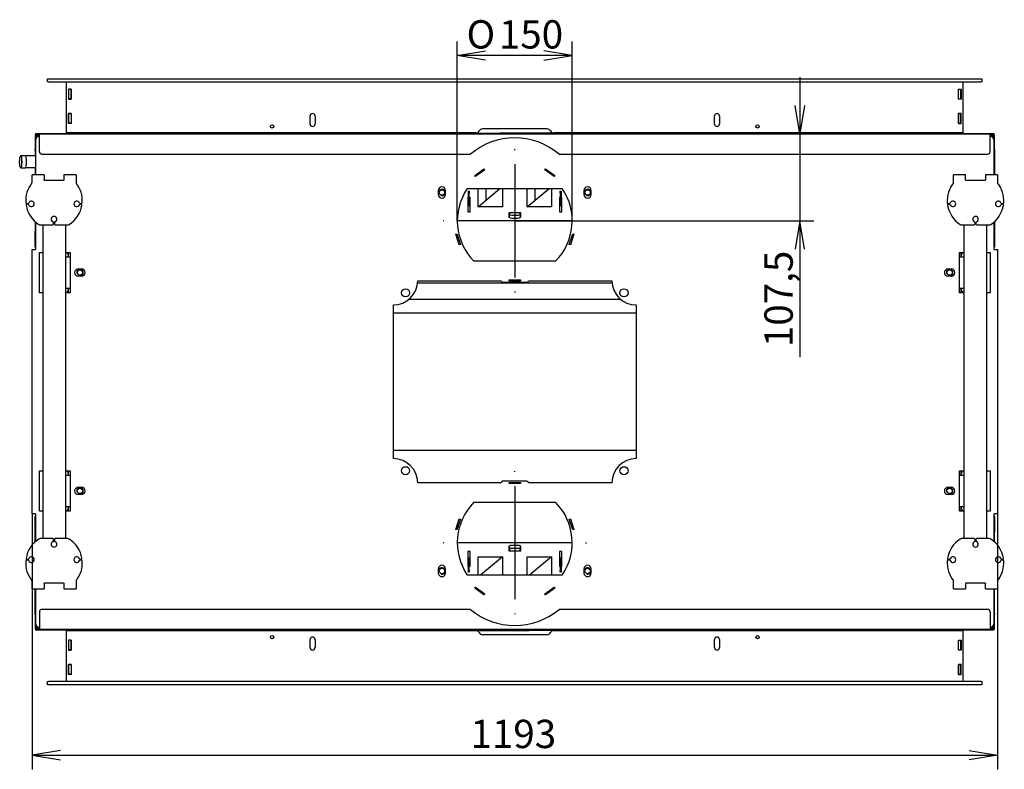
# Model space of a CAD drawing. Units: millimetres. Extents: x 6 to 273, y 5 to 411.
# Drawn here: x 24 to 146, y 318 to 411 of the extents above; entities that cross this region are included whole.
import ezdxf
from ezdxf.enums import TextEntityAlignment as Align
from ezdxf.lldxf.tags import DXFTag

# ---------------------------------------------------------------- set-up
doc = ezdxf.new("R2010")
doc.units = ezdxf.units.MM
for name, color, linetype in [('BE_26_01_PODLOZK', 7, 'Continuous'), ('Default', 7, 'Continuous'), ('PL21_09_05_00_PK', 7, 'Continuous'), ('PL21_11502D_19_0', 7, 'Continuous'), ('PL21_1150H2D_01_', 7, 'Continuous'), ('PL21_1150H_19_05', 7, 'Continuous'), ('PL21_H2D_01_03_B', 7, 'Continuous'), ('PL_01_07_VBS1', 7, 'Continuous'), ('PL_02_12_00_PRUZ', 7, 'Continuous'), ('PL_02_12_02_BRZD', 7, 'Continuous'), ('PL_04_01_RL', 7, 'Continuous'), ('PL_04_02_LRL', 7, 'Continuous'), ('PL_1000H_03_01_0', 7, 'Continuous'), ('PL_1150_05_03_00', 7, 'Continuous'), ('PL_1150_07_01_01', 7, 'Continuous'), ('PL_1150_07_01_02', 7, 'Continuous'), ('PL_1150_07_02_02', 7, 'Continuous'), ('PL_1150_19_06_00', 7, 'Continuous'), ('PL_1150H_07_02_0', 7, 'Continuous'), ('PL_1150H_19_07_0', 7, 'Continuous'), ('PL_26_01_KN', 7, 'Continuous'), ('PL_2D_09_02_01_0', 7, 'Continuous'), ('PL_2D_33_00_SR2', 7, 'Continuous'), ('PL_31_00_STITOK', 7, 'Continuous'), ('PL_H_07_02_03_VY', 7, 'Continuous')]:
    doc.layers.add(name, color=color, linetype=linetype)
doc.styles.add('SEACAD_Arial', font='arial.ttf')
doc.styles.add('SEACAD_Solid_Edge_ANSI1_Symbols', font='semeca1.ttf')
tags = doc.linetypes.add('CENTER2', pattern=[28.575, 19.05, -3.175, 3.175, -3.175]).pattern_tags.tags
tags[10:11] = [DXFTag(74, 4), DXFTag(75, 0), DXFTag(340, '0'), DXFTag(46, 0.0), DXFTag(50, 0.0), DXFTag(44, 0.0), DXFTag(45, 0.0)]
tags[8:9] = [DXFTag(74, 4), DXFTag(75, 0), DXFTag(340, '0'), DXFTag(46, 0.0), DXFTag(50, 0.0), DXFTag(44, 0.0), DXFTag(45, 0.0)]
tags[6:7] = [DXFTag(74, 4), DXFTag(75, 0), DXFTag(340, '0'), DXFTag(46, 0.0), DXFTag(50, 0.0), DXFTag(44, 0.0), DXFTag(45, 0.0)]
tags[4:5] = [DXFTag(74, 4), DXFTag(75, 0), DXFTag(340, '0'), DXFTag(46, 0.0), DXFTag(50, 0.0), DXFTag(44, 0.0), DXFTag(45, 0.0)]
doc.dimstyles.new('ISO', dxfattribs={"dimtxt": 3.5, "dimasz": 3.5, "dimexe": 1.75, "dimexo": 0, "dimgap": 0.875, "dimtad": 1, "dimlfac": 10, "dimtxsty": 'SEACAD_Arial', "dimblk1": '_SE_OPEN', "dimblk2": '_SE_OPEN', "dimsah": 1, "dimcen": 1.75, "dimadec": 0, "dimazin": 0, "dimtfac": 0.5, "dimtdec": 3, "dimtmove": 0, "dimatfit": 3, "dimfxl": 1, "dimarcsym": 0})

# ---------------------------------------------------------------- blocks, each defined once
blk = doc.blocks.new('SEANNOT_GROUP1')
at = {"layer": 'Default', "color": 7, "linetype": 'CENTER2'}
for p, q in [((85.21, 395.06), (85.21, 395.16)), ((85.21, 393.31), (85.21, 379.31)), ((76.46, 386.31), (76.36, 386.31)), ((92.21, 386.31), (78.21, 386.31)), ((93.96, 386.31), (94.06, 386.31)), ((85.21, 377.56), (85.21, 377.46))]:
    blk.add_line(p, q, dxfattribs=at)
blk = doc.blocks.new('SEANNOT_GROUP2')
at = {"layer": 'Default', "color": 7, "linetype": 'CENTER2'}
for p, q in [((85.21, 355.26), (85.21, 355.36)), ((85.21, 353.51), (85.21, 339.51)), ((76.46, 346.51), (76.36, 346.51)), ((92.21, 346.51), (78.21, 346.51)), ((93.96, 346.51), (94.06, 346.51)), ((85.21, 337.76), (85.21, 337.66))]:
    blk.add_line(p, q, dxfattribs=at)
blk = doc.blocks.new('SE3')
at = {"layer": 'BE_26_01_PODLOZK', "color": 7, "linetype": 'Continuous'}
for p, q in [((25.54, 391.01), (25.54, 392.01)), ((27.04, 392.01), (25.54, 392.01)), ((27.04, 392.01), (27.04, 391.41)), ((29.48, 392.01), (29.48, 391.41)), ((30.98, 392.01), (29.48, 392.01)), ((30.98, 392.01), (30.98, 391.01)), ((139.44, 391.01), (139.44, 392.01)), ((140.94, 392.01), (139.44, 392.01)), ((140.94, 391.41), (140.94, 392.01)), ((143.38, 392.01), (143.38, 391.41)), ((144.88, 392.01), (143.38, 392.01)), ((144.88, 392.01), (144.88, 391.01)), ((29.38, 391.28), (27.14, 391.28)), ((143.28, 391.28), (141.04, 391.28)), ((24.87, 388.46), (25.04, 388.46)), ((25.04, 388.36), (24.91, 388.36)), ((31.49, 388.46), (31.65, 388.46)), ((31.62, 388.36), (31.49, 388.36)), ((138.77, 388.46), (138.94, 388.46)), ((138.94, 388.36), (138.81, 388.36)), ((145.39, 388.46), (145.55, 388.46)), ((145.52, 388.36), (145.39, 388.36)), ((26.54, 385.81), (28.11, 385.81)), ((28.21, 385.91), (28.21, 386.08)), ((28.31, 386.08), (28.31, 385.91)), ((28.41, 385.81), (29.98, 385.81)), ((140.44, 385.81), (142.01, 385.81)), ((142.11, 385.91), (142.11, 386.08)), ((142.21, 386.08), (142.21, 385.91)), ((142.31, 385.81), (143.88, 385.81)), ((28.11, 347.01), (26.54, 347.01)), ((28.21, 346.73), (28.21, 346.91)), ((28.31, 346.91), (28.31, 346.73)), ((29.98, 347.01), (28.41, 347.01)), ((142.01, 347.01), (140.44, 347.01)), ((142.11, 346.73), (142.11, 346.91)), ((142.21, 346.91), (142.21, 346.73)), ((143.88, 347.01), (142.31, 347.01)), ((24.91, 344.46), (25.04, 344.46)), ((31.49, 344.46), (31.62, 344.46)), ((138.81, 344.46), (138.94, 344.46)), ((145.39, 344.46), (145.52, 344.46)), ((25.04, 344.36), (24.87, 344.36)), ((31.65, 344.36), (31.49, 344.36)), ((138.94, 344.36), (138.77, 344.36)), ((145.55, 344.36), (145.39, 344.36)), ((25.54, 340.81), (25.54, 341.81)), ((25.54, 340.81), (27.04, 340.81)), ((27.04, 341.41), (27.04, 340.81)), ((27.14, 341.54), (29.38, 341.54)), ((29.48, 341.41), (29.48, 340.81)), ((29.48, 340.81), (30.98, 340.81)), ((30.98, 341.81), (30.98, 340.81)), ((139.44, 340.81), (139.44, 341.81)), ((139.44, 340.81), (140.94, 340.81)), ((140.94, 341.41), (140.94, 340.81)), ((141.04, 341.54), (143.28, 341.54)), ((143.38, 340.81), (143.38, 341.41)), ((143.38, 340.81), (144.88, 340.81)), ((144.88, 341.81), (144.88, 340.81))]:
    blk.add_line(p, q, dxfattribs=at)
for centre, radius, start, end in [((28.26, 388.81), 3.5, 141.0552, 184.2167), ((28.26, 388.81), 3.5, 355.7833, 38.9448), ((142.16, 388.81), 3.5, 141.0552, 184.2167), ((142.16, 388.81), 3.5, 355.7833, 38.9448), ((24.87, 388.56), 0.1, 184.2167, 270), ((24.91, 388.26), 0.1, 90, 189.3093), ((28.26, 388.81), 3.5, 189.3093, 237.5383), ((25.04, 388.56), 0.1, 270, 340.5288), ((25.04, 388.26), 0.1, 19.4712, 90), ((25.46, 388.41), 0.35, 199.4712, 160.5288), ((28.26, 388.81), 3.5, 302.4617, 350.6907), ((31.06, 388.41), 0.35, 19.4712, 340.5288), ((31.49, 388.56), 0.1, 199.4712, 270), ((31.49, 388.26), 0.1, 90, 160.5288), ((31.62, 388.26), 0.1, 350.6907, 90), ((31.65, 388.56), 0.1, 270, 355.7833), ((138.77, 388.56), 0.1, 184.2167, 270), ((138.81, 388.26), 0.1, 90, 189.3093), ((142.16, 388.81), 3.5, 189.3093, 237.5383), ((138.94, 388.56), 0.1, 270, 340.5288), ((138.94, 388.26), 0.1, 19.4712, 90), ((139.36, 388.41), 0.35, 199.4712, 160.5288), ((142.16, 388.81), 3.5, 302.4617, 350.6907), ((144.96, 388.41), 0.35, 19.4712, 340.5288), ((145.39, 388.56), 0.1, 199.4712, 270), ((145.39, 388.26), 0.1, 90, 160.5288), ((145.52, 388.26), 0.1, 350.6907, 90), ((145.55, 388.56), 0.1, 270, 355.7833), ((26.54, 386.11), 0.3, 237.5383, 270), ((28.26, 386.51), 0.35, 289.4712, 250.5288), ((28.11, 385.91), 0.1, 270, 0), ((28.11, 386.08), 0.1, 0, 70.5288), ((28.41, 386.08), 0.1, 109.4712, 180), ((28.41, 385.91), 0.1, 180, 270), ((29.98, 386.11), 0.3, 270, 302.4617), ((140.44, 386.11), 0.3, 237.5383, 270), ((142.16, 386.51), 0.35, 289.4712, 250.5288), ((142.01, 385.91), 0.1, 270, 0), ((142.01, 386.08), 0.1, 0, 70.5288), ((142.31, 386.08), 0.1, 109.4712, 180), ((142.31, 385.91), 0.1, 180, 270), ((143.88, 386.11), 0.3, 270, 302.4617), ((28.26, 344.01), 3.5, 122.4617, 170.6907), ((26.54, 346.71), 0.3, 90, 122.4617), ((28.11, 346.91), 0.1, 0, 90), ((28.41, 346.91), 0.1, 90, 180), ((29.98, 346.71), 0.3, 57.5383, 90), ((28.26, 344.01), 3.5, 9.3093, 57.5383), ((142.16, 344.01), 3.5, 122.4617, 170.6907), ((140.44, 346.71), 0.3, 90, 122.4617), ((142.01, 346.91), 0.1, 0, 90), ((142.31, 346.91), 0.1, 90, 180), ((143.88, 346.71), 0.3, 57.5383, 90), ((142.16, 344.01), 3.5, 9.3093, 57.5383), ((28.26, 346.31), 0.35, 109.4712, 70.5288), ((28.11, 346.73), 0.1, 289.4712, 0), ((28.41, 346.73), 0.1, 180, 250.5288), ((142.16, 346.31), 0.35, 109.4712, 70.5288), ((142.01, 346.73), 0.1, 289.4712, 0), ((142.31, 346.73), 0.1, 180, 250.5288), ((24.91, 344.56), 0.1, 170.6907, 270), ((25.04, 344.56), 0.1, 270, 340.5288), ((25.46, 344.41), 0.35, 199.4712, 160.5288), ((31.06, 344.41), 0.35, 19.4712, 340.5288), ((31.49, 344.56), 0.1, 199.4712, 270), ((31.62, 344.56), 0.1, 270, 9.3093), ((138.81, 344.56), 0.1, 170.6907, 270), ((138.94, 344.56), 0.1, 270, 340.5288), ((139.36, 344.41), 0.35, 199.4712, 160.5288), ((144.96, 344.41), 0.35, 19.4712, 340.5288), ((145.39, 344.56), 0.1, 199.4712, 270), ((145.52, 344.56), 0.1, 270, 9.3093), ((28.26, 344.01), 3.5, 175.7833, 218.9448), ((24.87, 344.26), 0.1, 90, 175.7833), ((25.04, 344.26), 0.1, 19.4712, 90), ((28.26, 344.01), 3.5, 321.0552, 4.2167), ((31.49, 344.26), 0.1, 90, 160.5288), ((31.65, 344.26), 0.1, 4.2167, 90), ((142.16, 344.01), 3.5, 175.7833, 218.9448), ((138.77, 344.26), 0.1, 90, 175.7833), ((138.94, 344.26), 0.1, 19.4712, 90), ((142.16, 344.01), 3.5, 321.0552, 4.2167), ((145.39, 344.26), 0.1, 90, 160.5288), ((145.55, 344.26), 0.1, 4.2167, 90)]:
    blk.add_arc(centre, radius, start, end, dxfattribs=at)
for points, knots in [([(27.14, 391.28), (27.13, 391.28), (27.12, 391.28), (27.11, 391.28), (27.1, 391.29), (27.08, 391.3), (27.07, 391.31), (27.06, 391.34), (27.05, 391.35), (27.04, 391.38), (27.04, 391.39), (27.04, 391.41)], [0, 0, 0, 0, 0.125, 0.125, 0.25, 0.25, 0.5, 0.5, 0.75, 0.75, 1, 1, 1, 1]), ([(29.48, 391.41), (29.48, 391.39), (29.48, 391.38), (29.47, 391.35), (29.47, 391.34), (29.45, 391.31), (29.44, 391.3), (29.41, 391.28), (29.4, 391.28), (29.38, 391.28)], [0, 0, 0, 0, 0.25, 0.25, 0.5, 0.5, 0.75, 0.75, 1, 1, 1, 1]), ([(141.04, 391.28), (141.03, 391.28), (141.02, 391.28), (141.01, 391.28), (141, 391.29), (140.98, 391.3), (140.97, 391.31), (140.96, 391.34), (140.95, 391.35), (140.94, 391.38), (140.94, 391.39), (140.94, 391.41)], [0, 0, 0, 0, 0.125, 0.125, 0.25, 0.25, 0.5, 0.5, 0.75, 0.75, 1, 1, 1, 1]), ([(143.38, 391.41), (143.38, 391.39), (143.38, 391.38), (143.37, 391.35), (143.37, 391.34), (143.35, 391.31), (143.34, 391.3), (143.31, 391.28), (143.3, 391.28), (143.28, 391.28)], [0, 0, 0, 0, 0.25, 0.25, 0.5, 0.5, 0.75, 0.75, 1, 1, 1, 1]), ([(27.04, 341.41), (27.04, 341.42), (27.04, 341.44), (27.05, 341.47), (27.06, 341.48), (27.07, 341.51), (27.08, 341.52), (27.11, 341.53), (27.12, 341.54), (27.14, 341.54)], [0, 0, 0, 0, 0.25, 0.25, 0.5, 0.5, 0.75, 0.75, 1, 1, 1, 1]), ([(29.38, 341.54), (29.39, 341.54), (29.4, 341.54), (29.41, 341.53), (29.42, 341.53), (29.44, 341.52), (29.45, 341.51), (29.47, 341.48), (29.47, 341.47), (29.48, 341.44), (29.48, 341.42), (29.48, 341.41)], [0, 0, 0, 0, 0.125, 0.125, 0.25, 0.25, 0.5, 0.5, 0.75, 0.75, 1, 1, 1, 1]), ([(140.94, 341.41), (140.94, 341.42), (140.94, 341.44), (140.95, 341.47), (140.96, 341.48), (140.97, 341.51), (140.98, 341.52), (141.01, 341.53), (141.02, 341.54), (141.04, 341.54)], [0, 0, 0, 0, 0.25, 0.25, 0.5, 0.5, 0.75, 0.75, 1, 1, 1, 1]), ([(143.28, 341.54), (143.29, 341.54), (143.3, 341.54), (143.31, 341.53), (143.32, 341.53), (143.34, 341.52), (143.35, 341.51), (143.37, 341.48), (143.37, 341.47), (143.38, 341.44), (143.38, 341.42), (143.38, 341.41)], [0, 0, 0, 0, 0.125, 0.125, 0.25, 0.25, 0.5, 0.5, 0.75, 0.75, 1, 1, 1, 1])]:
    blk.add_open_spline(points, degree=3, knots=knots, dxfattribs=at)
at = {"layer": 'PL21_09_05_00_PK', "color": 7, "linetype": 'Continuous'}
for p, q in [((100.21, 374.91), (70.21, 374.91)), ((100.21, 357.91), (70.21, 357.91))]:
    blk.add_line(p, q, dxfattribs=at)
at = {"layer": 'PL21_11502D_19_0', "color": 7, "linetype": 'Continuous'}
for p, q in [((25.96, 396.26), (25.96, 392.01)), ((144.46, 392.01), (144.46, 396.26)), ((80.27, 391.92), (81.4, 392.75)), ((80.35, 391.8), (80.27, 391.92)), ((81.49, 392.63), (80.35, 391.8)), ((81.4, 392.75), (81.49, 392.63)), ((88.94, 392.63), (89.02, 392.75)), ((90.07, 391.8), (88.94, 392.63)), ((89.02, 392.75), (90.16, 391.92)), ((90.16, 391.92), (90.07, 391.8)), ((75.76, 390.06), (75.76, 389.56)), ((76.66, 389.56), (76.66, 390.06)), ((79.35, 390.31), (91.08, 390.31)), ((93.76, 390.06), (93.76, 389.56)), ((94.66, 389.56), (94.66, 390.06)), ((25.96, 386.17), (25.96, 382.76)), ((144.46, 382.76), (144.46, 386.17)), ((77.91, 384.67), (78.05, 384.72)), ((78.34, 383.34), (77.91, 384.67)), ((78.05, 384.72), (78.49, 383.39)), ((91.94, 383.39), (92.37, 384.72)), ((92.51, 384.67), (92.08, 383.34)), ((92.37, 384.72), (92.51, 384.67)), ((78.49, 383.39), (78.34, 383.34)), ((92.08, 383.34), (91.94, 383.39)), ((25.56, 382.76), (25.96, 382.76)), ((25.56, 350.06), (25.56, 382.76)), ((26.46, 377.41), (26.46, 382.41)), ((26.46, 382.41), (26.86, 382.41)), ((29.66, 382.41), (30.26, 382.41)), ((30.26, 382.41), (30.26, 377.41)), ((140.16, 377.41), (140.16, 382.41)), ((140.16, 382.41), (140.76, 382.41)), ((143.56, 382.41), (143.96, 382.41)), ((143.96, 382.41), (143.96, 377.41)), ((144.46, 382.76), (144.86, 382.76)), ((144.86, 382.76), (144.86, 350.06)), ((90.25, 381.31), (80.17, 381.31)), ((31.26, 380.36), (31.66, 380.36)), ((138.76, 380.36), (139.16, 380.36)), ((31.66, 379.46), (31.26, 379.46)), ((73.21, 378.91), (83.51, 378.91)), ((83.71, 378.71), (86.71, 378.71)), ((84.51, 378.86), (84.51, 379.01)), ((84.51, 379.01), (85.91, 379.01)), ((85.91, 378.86), (84.51, 378.86)), ((85.91, 379.01), (85.91, 378.86)), ((86.91, 378.91), (97.21, 378.91)), ((139.16, 379.46), (138.76, 379.46)), ((26.86, 377.41), (26.46, 377.41)), ((30.26, 377.41), (29.66, 377.41)), ((140.76, 377.41), (140.16, 377.41)), ((143.96, 377.41), (143.56, 377.41)), ((70.21, 356.91), (70.21, 375.91)), ((100.21, 375.91), (100.21, 356.91)), ((26.46, 350.41), (26.46, 355.41)), ((26.46, 355.41), (26.86, 355.41)), ((29.66, 355.41), (30.26, 355.41)), ((30.26, 355.41), (30.26, 350.41)), ((140.16, 350.41), (140.16, 355.41)), ((140.16, 355.41), (140.76, 355.41)), ((143.56, 355.41), (143.96, 355.41)), ((143.96, 355.41), (143.96, 350.41)), ((31.26, 353.36), (31.66, 353.36)), ((83.51, 353.91), (73.21, 353.91)), ((86.71, 354.11), (83.71, 354.11)), ((84.51, 353.81), (84.51, 353.96)), ((84.51, 353.96), (85.91, 353.96)), ((85.91, 353.81), (84.51, 353.81)), ((85.91, 353.96), (85.91, 353.81)), ((97.21, 353.91), (86.91, 353.91)), ((138.76, 353.36), (139.16, 353.36)), ((31.66, 352.46), (31.26, 352.46)), ((139.16, 352.46), (138.76, 352.46)), ((80.17, 351.51), (90.25, 351.51)), ((25.96, 350.06), (25.56, 350.06)), ((25.96, 350.06), (25.96, 346.65)), ((26.86, 350.41), (26.46, 350.41)), ((30.26, 350.41), (29.66, 350.41)), ((77.91, 348.14), (78.34, 349.48)), ((78.49, 349.43), (78.05, 348.1)), ((78.34, 349.48), (78.49, 349.43)), ((91.94, 349.43), (92.08, 349.48)), ((92.37, 348.1), (91.94, 349.43)), ((92.08, 349.48), (92.51, 348.14)), ((140.76, 350.41), (140.16, 350.41)), ((143.96, 350.41), (143.56, 350.41)), ((144.86, 350.06), (144.46, 350.06)), ((144.46, 346.65), (144.46, 350.06)), ((78.05, 348.1), (77.91, 348.14)), ((92.51, 348.14), (92.37, 348.1)), ((75.76, 343.26), (75.76, 342.76)), ((76.66, 342.76), (76.66, 343.26)), ((93.76, 343.26), (93.76, 342.76)), ((94.66, 342.76), (94.66, 343.26)), ((91.08, 342.51), (79.35, 342.51)), ((25.96, 340.81), (25.96, 336.56)), ((80.27, 340.89), (80.35, 341.01)), ((81.4, 340.07), (80.27, 340.89)), ((80.35, 341.01), (81.49, 340.19)), ((88.94, 340.19), (90.07, 341.01)), ((90.16, 340.89), (89.02, 340.07)), ((90.07, 341.01), (90.16, 340.89)), ((144.46, 336.56), (144.46, 340.81)), ((81.49, 340.19), (81.4, 340.07)), ((89.02, 340.07), (88.94, 340.19))]:
    blk.add_line(p, q, dxfattribs=at)
for centre in [(71.71, 377.41), (98.71, 377.41), (71.71, 355.41), (98.71, 355.41)]:
    blk.add_circle(centre, 0.5, dxfattribs=at)
for centre, radius, start, end in [((26.46, 396.26), 0.5, 90, 180), ((143.96, 396.26), 0.5, 0, 90), ((76.21, 390.06), 0.45, 0, 180), ((76.21, 389.56), 0.45, 180, 0), ((85.21, 386.31), 7.1, 145.7101, 224.767), ((85.21, 386.31), 7.1, 315.233, 34.2899), ((94.21, 390.06), 0.45, 0, 180), ((94.21, 389.56), 0.45, 180, 0), ((31.26, 379.91), 0.45, 90, 270), ((31.66, 379.91), 0.45, 270, 90), ((138.76, 379.91), 0.45, 90, 270), ((139.16, 379.91), 0.45, 270, 90), ((70.21, 378.91), 3, 270, 0), ((83.71, 378.91), 0.2, 180, 270), ((86.71, 378.91), 0.2, 270, 0), ((100.21, 378.91), 3, 180, 270), ((70.21, 353.91), 3, 0, 90), ((100.21, 353.91), 3, 90, 180), ((31.26, 352.91), 0.45, 90, 270), ((31.66, 352.91), 0.45, 270, 90), ((83.71, 353.91), 0.2, 90, 180), ((86.71, 353.91), 0.2, 0, 90), ((138.76, 352.91), 0.45, 90, 270), ((139.16, 352.91), 0.45, 270, 90), ((85.21, 346.51), 7.1, 135.233, 214.2899), ((85.21, 346.51), 7.1, 325.7101, 44.767), ((76.21, 343.26), 0.45, 0, 180), ((94.21, 343.26), 0.45, 0, 180), ((76.21, 342.76), 0.45, 180, 0), ((94.21, 342.76), 0.45, 180, 0), ((26.46, 336.56), 0.5, 180, 270), ((143.96, 336.56), 0.5, 270, 0)]:
    blk.add_arc(centre, radius, start, end, dxfattribs=at)
at = {"layer": 'PL21_1150H2D_01_', "color": 7, "linetype": 'Continuous'}
for p, q in [((80.35, 391.81), (80.36, 391.81)), ((90.06, 391.81), (90.07, 391.81)), ((80.68, 388.06), (80.68, 390.31)), ((83.68, 390.31), (83.68, 388.06)), ((86.75, 388.06), (86.75, 390.31)), ((89.75, 390.31), (89.75, 388.06)), ((79.39, 389.21), (79.39, 387.41)), ((79.49, 389.21), (79.39, 389.21)), ((79.69, 389.21), (79.59, 389.21)), ((79.69, 387.41), (79.69, 389.21)), ((90.83, 389.21), (90.74, 389.21)), ((90.74, 389.21), (90.74, 387.41)), ((91.04, 389.21), (90.93, 389.21)), ((91.04, 387.41), (91.04, 389.21)), ((79.39, 387.41), (79.69, 387.41)), ((83.68, 388.06), (80.68, 388.06)), ((84.46, 387.31), (84.46, 386.76)), ((85.96, 387.31), (84.46, 387.31)), ((85.96, 386.76), (85.96, 387.31)), ((89.75, 388.06), (86.75, 388.06)), ((90.74, 387.41), (91.04, 387.41)), ((84.46, 386.76), (84.56, 386.76)), ((85.86, 386.76), (85.96, 386.76)), ((84.51, 378.91), (85.91, 378.91)), ((85.91, 353.91), (84.51, 353.91)), ((84.56, 346.06), (84.46, 346.06)), ((84.46, 346.06), (84.46, 345.51)), ((85.96, 346.06), (85.86, 346.06)), ((85.96, 345.51), (85.96, 346.06)), ((79.69, 345.41), (79.39, 345.41)), ((79.39, 345.41), (79.39, 343.61)), ((79.69, 343.61), (79.69, 345.41)), ((80.68, 342.51), (80.68, 344.76)), ((80.68, 344.76), (83.68, 344.76)), ((83.68, 344.76), (83.68, 342.51)), ((84.46, 345.51), (85.96, 345.51)), ((86.75, 342.51), (86.75, 344.76)), ((86.75, 344.76), (89.75, 344.76)), ((89.75, 344.76), (89.75, 342.51)), ((91.04, 345.41), (90.74, 345.41)), ((90.74, 345.41), (90.74, 343.61)), ((91.04, 343.61), (91.04, 345.41)), ((79.39, 343.61), (79.49, 343.61)), ((79.59, 343.61), (79.69, 343.61)), ((90.74, 343.61), (90.83, 343.61)), ((90.93, 343.61), (91.04, 343.61)), ((80.36, 341.01), (80.35, 341.01)), ((90.07, 341.01), (90.06, 341.01))]:
    blk.add_line(p, q, dxfattribs=at)
for centre in [(76.21, 389.81), (94.21, 389.81), (76.21, 343.01), (94.21, 343.01)]:
    blk.add_circle(centre, 0.332, dxfattribs=at)
for centre in [(76.21, 389.81), (94.21, 389.81), (76.21, 343.01), (94.21, 343.01)]:
    blk.add_arc(centre, 0.4, 255, 195, dxfattribs=at)
at = {"layer": 'PL21_1150H_19_05', "color": 7, "linetype": 'Continuous'}
for p, q in [((25.91, 384.91), (25.96, 384.91)), ((25.91, 384.71), (25.91, 384.91)), ((25.91, 383.11), (25.91, 384.71)), ((144.46, 384.91), (144.51, 384.91)), ((144.51, 384.91), (144.51, 384.71)), ((144.51, 384.71), (144.51, 383.11)), ((25.91, 348.11), (25.91, 349.71)), ((144.51, 349.71), (144.51, 348.11)), ((25.91, 347.91), (25.91, 348.11)), ((144.51, 348.11), (144.51, 347.91)), ((25.96, 347.91), (25.91, 347.91)), ((144.51, 347.91), (144.46, 347.91))]:
    blk.add_line(p, q, dxfattribs=at)
for centre, start, end in [((26.11, 383.11), 180, 221.4096), ((144.31, 383.11), 318.5904, 0), ((26.11, 349.71), 138.5904, 180), ((144.31, 349.71), 0, 41.4096)]:
    blk.add_arc(centre, 0.2, start, end, dxfattribs=at)
at = {"layer": 'PL21_H2D_01_03_B', "color": 7, "linetype": 'Continuous'}
for p, q in [((30.06, 381.86), (30.06, 382.41)), ((140.36, 382.41), (140.36, 381.86)), ((30.06, 377.41), (30.06, 377.96)), ((140.36, 377.96), (140.36, 377.41)), ((30.06, 354.86), (30.06, 355.41)), ((140.36, 355.41), (140.36, 354.86)), ((30.06, 350.41), (30.06, 350.96)), ((140.36, 350.96), (140.36, 350.41))]:
    blk.add_line(p, q, dxfattribs=at)
at = {"layer": 'PL_01_07_VBS1', "color": 7, "linetype": 'Continuous'}
for p, q in [((30.06, 382.21), (29.97, 382.21)), ((140.45, 382.21), (140.36, 382.21)), ((29.66, 381.86), (30.26, 381.86)), ((140.16, 381.86), (140.76, 381.86)), ((30.26, 377.96), (29.66, 377.96)), ((29.97, 377.61), (30.06, 377.61)), ((140.76, 377.96), (140.16, 377.96)), ((140.36, 377.61), (140.45, 377.61)), ((29.66, 354.86), (30.26, 354.86)), ((30.06, 355.21), (29.97, 355.21)), ((140.16, 354.86), (140.76, 354.86)), ((140.45, 355.21), (140.36, 355.21)), ((30.26, 350.96), (29.66, 350.96)), ((29.97, 350.61), (30.06, 350.61)), ((140.76, 350.96), (140.16, 350.96)), ((140.36, 350.61), (140.45, 350.61))]:
    blk.add_line(p, q, dxfattribs=at)
for centre in [(31.46, 379.91), (138.96, 379.91), (31.46, 352.91), (138.96, 352.91)]:
    blk.add_circle(centre, 0.332, dxfattribs=at)
for centre, radius, start, end in [((29.31, 381.86), 0.75, 0, 47.1666), ((141.11, 381.86), 0.75, 132.8334, 180), ((31.46, 379.91), 0.4, 255, 195), ((138.96, 379.91), 0.4, 255, 195), ((29.31, 377.96), 0.75, 312.8334, 0), ((141.11, 377.96), 0.75, 180, 227.1666), ((29.31, 354.86), 0.75, 0, 47.1666), ((141.11, 354.86), 0.75, 132.8334, 180), ((31.46, 352.91), 0.4, 255, 195), ((138.96, 352.91), 0.4, 255, 195), ((29.31, 350.96), 0.75, 312.8334, 0), ((141.11, 350.96), 0.75, 180, 227.1666)]:
    blk.add_arc(centre, radius, start, end, dxfattribs=at)
at = {"layer": 'PL_02_12_00_PRUZ', "color": 7, "linetype": 'Continuous'}
for p, q in [((24.87, 394.36), (24.73, 394.36)), ((24.89, 394.36), (24.87, 394.36)), ((25.96, 394.36), (24.89, 394.36)), ((24.87, 392.86), (24.73, 392.86)), ((24.89, 392.86), (24.87, 392.86)), ((25.96, 392.86), (24.89, 392.86))]:
    blk.add_line(p, q, dxfattribs=at)
at = {"layer": 'PL_02_12_02_BRZD', "color": 7, "linetype": 'Continuous'}
for p, q in [((24.15, 394.35), (24.12, 394.32)), ((24.73, 394.36), (24.17, 394.36)), ((24.12, 392.89), (24.15, 392.87)), ((24.17, 392.86), (24.73, 392.86))]:
    blk.add_line(p, q, dxfattribs=at)
blk.add_ellipse((24.14, 393.61), major_axis=(0, 0.725), ratio=0.173648, dxfattribs=at)
for centre, start_param, end_param in [((24.17, 393.61), 2.964339, 6.283185), ((24.17, 393.61), 0, 0.177254), ((24.73, 393.61), 3.141593, 6.283185)]:
    blk.add_ellipse(centre, major_axis=(0, 0.75), ratio=0.173648, start_param=start_param, end_param=end_param, dxfattribs=at)
at = {"layer": 'PL_04_01_RL', "color": 7, "linetype": 'Continuous'}
for p, q in [((81.68, 388.89), (81.68, 390.31)), ((87.75, 388.89), (87.75, 390.31)), ((90.75, 388.97), (90.75, 388.51)), ((90.75, 388.27), (90.75, 388.22)), ((83.67, 344.75), (83.68, 344.75)), ((89.74, 344.75), (89.75, 344.75))]:
    blk.add_line(p, q, dxfattribs=at)
at = {"layer": 'PL_04_02_LRL', "color": 7, "linetype": 'Continuous'}
for p, q in [((76.33, 389.5), (76.49, 389.63)), ((79.49, 389.76), (79.49, 389.96)), ((79.49, 389.96), (79.59, 389.96)), ((79.49, 388.47), (79.49, 389.76)), ((79.59, 389.96), (79.59, 389.76)), ((79.59, 388.47), (79.59, 389.76)), ((80.68, 388.06), (83.38, 390.31)), ((86.75, 388.06), (89.45, 390.31)), ((90.83, 389.76), (90.83, 389.96)), ((90.83, 389.96), (90.93, 389.96)), ((90.83, 389.76), (90.83, 388.47)), ((90.93, 389.96), (90.93, 389.76)), ((90.93, 389.76), (90.93, 388.47)), ((79.49, 388.27), (79.49, 388.47)), ((79.59, 388.27), (79.49, 388.27)), ((79.69, 388.97), (79.59, 388.97)), ((79.59, 388.51), (79.69, 388.51)), ((79.59, 388.47), (79.59, 388.27)), ((79.69, 388.27), (79.59, 388.27)), ((90.83, 388.97), (90.74, 388.97)), ((90.74, 388.51), (90.83, 388.51)), ((90.83, 388.27), (90.74, 388.27)), ((90.83, 388.27), (90.83, 388.47)), ((90.93, 388.27), (90.83, 388.27)), ((90.93, 388.47), (90.93, 388.27)), ((79.39, 388.22), (79.69, 388.22)), ((90.74, 388.22), (91.04, 388.22)), ((79.69, 344.6), (79.39, 344.6)), ((79.49, 344.55), (79.59, 344.55)), ((79.49, 344.35), (79.49, 344.55)), ((79.59, 344.55), (79.69, 344.55)), ((79.59, 344.55), (79.59, 344.35)), ((83.68, 344.76), (80.98, 342.51)), ((89.75, 344.76), (87.05, 342.51)), ((91.04, 344.6), (90.74, 344.6)), ((90.74, 344.55), (90.83, 344.55)), ((90.83, 344.35), (90.83, 344.55)), ((90.83, 344.55), (90.93, 344.55)), ((90.93, 344.55), (90.93, 344.35)), ((79.49, 343.06), (79.49, 344.35)), ((79.59, 343.06), (79.59, 344.35)), ((79.69, 344.31), (79.59, 344.31)), ((79.59, 343.85), (79.69, 343.85)), ((90.83, 344.31), (90.74, 344.31)), ((90.74, 343.85), (90.83, 343.85)), ((90.83, 344.35), (90.83, 343.06)), ((90.93, 344.35), (90.93, 343.06)), ((94.09, 343.32), (93.93, 343.18)), ((79.49, 342.86), (79.49, 343.06)), ((79.59, 342.86), (79.49, 342.86)), ((79.59, 343.06), (79.59, 342.86)), ((90.83, 342.86), (90.83, 343.06)), ((90.93, 342.86), (90.83, 342.86)), ((90.93, 343.06), (90.93, 342.86))]:
    blk.add_line(p, q, dxfattribs=at)
at = {"layer": 'PL_1000H_03_01_0', "color": 7, "linetype": 'Continuous'}
for centre, start, end in [((26.61, 396.46), 105.8266, 167.8499), ((143.81, 396.46), 12.15, 74.1734), ((26.61, 336.36), 192.1501, 254.1734), ((143.81, 336.36), 285.8266, 347.8499)]:
    blk.add_arc(centre, 0.55, start, end, dxfattribs=at)
at = {"layer": 'PL_1150_05_03_00', "color": 7, "linetype": 'Continuous'}
for p, q in [((84.56, 387.27), (84.56, 387.31)), ((84.56, 387.27), (84.56, 387.12)), ((84.56, 386.75), (84.56, 387.12)), ((84.86, 387.02), (85.56, 387.02)), ((85.86, 387.31), (85.86, 387.27)), ((85.86, 387.12), (85.86, 387.27)), ((85.86, 387.12), (85.86, 386.75)), ((84.46, 386.91), (84.56, 386.91)), ((84.86, 386.64), (85.56, 386.64)), ((85.86, 386.91), (85.96, 386.91)), ((84.56, 345.91), (84.46, 345.91)), ((84.56, 345.7), (84.56, 346.07)), ((84.56, 345.7), (84.56, 345.55)), ((85.56, 346.17), (84.86, 346.17)), ((85.56, 345.8), (84.86, 345.8)), ((85.86, 346.07), (85.86, 345.7)), ((85.96, 345.91), (85.86, 345.91)), ((85.86, 345.55), (85.86, 345.7)), ((84.56, 345.51), (84.56, 345.55)), ((85.86, 345.55), (85.86, 345.51))]:
    blk.add_line(p, q, dxfattribs=at)
for centre, major_axis, start_param, end_param in [((84.86, 387.12), (-0.3, 0), 0, 1.570796), ((85.56, 387.12), (-0.3, 0), 1.570796, 3.141593), ((84.86, 386.75), (0.3, 0), 3.141593, 4.712389), ((85.56, 386.75), (0.3, 0), 4.712389, 6.283185), ((84.86, 346.07), (-0.3, 0), 4.712389, 6.283185), ((84.86, 345.7), (0.3, 0), 1.570796, 3.141593), ((85.56, 346.07), (-0.3, 0), 3.141593, 4.712389), ((85.56, 345.7), (0.3, 0), 0, 1.570796)]:
    blk.add_ellipse(centre, major_axis=major_axis, ratio=0.34202, start_param=start_param, end_param=end_param, dxfattribs=at)
at = {"layer": 'PL_1150_07_01_01', "color": 7, "linetype": 'Continuous'}
for p, q in [((30.51, 397.06), (30.51, 397.18)), ((139.91, 397.18), (139.91, 397.06)), ((30.51, 335.64), (30.51, 335.76)), ((139.91, 335.76), (139.91, 335.64))]:
    blk.add_line(p, q, dxfattribs=at)
at = {"layer": 'PL_1150_07_01_02', "color": 7, "linetype": 'Continuous'}
for p, q in [((80.34, 391.98), (80.6, 391.98)), ((89.83, 391.98), (90.08, 391.98)), ((80.6, 340.84), (80.34, 340.84)), ((90.08, 340.84), (89.83, 340.84))]:
    blk.add_line(p, q, dxfattribs=at)
at = {"layer": 'PL_1150_07_02_02', "color": 7, "linetype": 'Continuous'}
for p, q in [((29.81, 397.18), (29.81, 403.48)), ((140.61, 403.48), (140.61, 397.18)), ((30.39, 402.6), (30.04, 402.6)), ((30.04, 402.6), (30.04, 401.35)), ((30.39, 401.35), (30.39, 402.6)), ((140.04, 402.6), (140.39, 402.6)), ((140.04, 401.35), (140.04, 402.6)), ((140.39, 402.6), (140.39, 401.35)), ((30.04, 401.35), (30.39, 401.35)), ((140.39, 401.35), (140.04, 401.35)), ((30.04, 399.6), (30.39, 399.6)), ((30.04, 398.35), (30.04, 399.6)), ((30.39, 399.6), (30.39, 398.35)), ((59.91, 398.28), (59.91, 399.28)), ((60.52, 399.28), (60.52, 398.28)), ((109.91, 398.28), (109.91, 399.28)), ((110.52, 399.28), (110.52, 398.28)), ((140.39, 399.6), (140.04, 399.6)), ((140.04, 399.6), (140.04, 398.35)), ((140.39, 398.35), (140.39, 399.6)), ((30.39, 398.35), (30.04, 398.35)), ((140.04, 398.35), (140.39, 398.35)), ((80.39, 397.18), (29.81, 397.18)), ((89.21, 397.68), (81.21, 397.68)), ((140.61, 397.18), (90.04, 397.18)), ((29.81, 335.64), (80.39, 335.64)), ((29.81, 329.34), (29.81, 335.64)), ((81.21, 335.14), (89.21, 335.14)), ((90.04, 335.64), (140.61, 335.64)), ((140.61, 335.64), (140.61, 329.34)), ((30.39, 334.46), (30.04, 334.46)), ((30.04, 334.46), (30.04, 333.21)), ((30.39, 333.21), (30.39, 334.46)), ((59.91, 333.53), (59.91, 334.53)), ((60.52, 334.53), (60.52, 333.53)), ((109.91, 333.53), (109.91, 334.53)), ((110.52, 334.53), (110.52, 333.53)), ((140.04, 333.21), (140.04, 334.46)), ((140.04, 334.46), (140.39, 334.46)), ((140.39, 334.46), (140.39, 333.21)), ((30.04, 333.21), (30.39, 333.21)), ((140.39, 333.21), (140.04, 333.21)), ((30.04, 330.21), (30.04, 331.46)), ((30.04, 331.46), (30.39, 331.46)), ((30.39, 331.46), (30.39, 330.21)), ((140.39, 331.46), (140.04, 331.46)), ((140.04, 331.46), (140.04, 330.21)), ((140.39, 330.21), (140.39, 331.46)), ((30.39, 330.21), (30.04, 330.21)), ((140.04, 330.21), (140.39, 330.21))]:
    blk.add_line(p, q, dxfattribs=at)
for centre in [(55.21, 397.98), (115.21, 397.98), (55.21, 334.84), (115.21, 334.84)]:
    blk.add_circle(centre, 0.2, dxfattribs=at)
for centre, radius, start, end in [((60.21, 399.28), 0.305, 0, 180), ((110.21, 399.28), 0.305, 0, 180), ((60.21, 398.28), 0.305, 180, 0), ((110.21, 398.28), 0.305, 180, 0), ((80.39, 397.64), 0.465, 270, 332.4715), ((81.21, 397.21), 0.465, 90, 152.4715), ((89.21, 397.21), 0.465, 27.5285, 90), ((90.04, 397.64), 0.465, 207.5285, 270), ((60.21, 334.53), 0.305, 0, 180), ((80.39, 335.17), 0.465, 27.5285, 90), ((81.21, 335.6), 0.465, 207.5285, 270), ((89.21, 335.6), 0.465, 270, 332.4715), ((90.04, 335.17), 0.465, 90, 152.4715), ((110.21, 334.53), 0.305, 0, 180), ((60.21, 333.53), 0.305, 180, 0), ((110.21, 333.53), 0.305, 180, 0)]:
    blk.add_arc(centre, radius, start, end, dxfattribs=at)
at = {"layer": 'PL_1150_19_06_00', "color": 7, "linetype": 'Continuous'}
for p, q in [((26.46, 396.86), (26.46, 397.06)), ((26.46, 397.06), (143.96, 397.06)), ((26.46, 394.86), (26.46, 396.86)), ((143.96, 396.86), (143.96, 397.06)), ((143.96, 394.86), (143.96, 396.86)), ((26.76, 394.56), (79.73, 394.56)), ((90.69, 394.56), (143.66, 394.56)), ((26.46, 337.96), (26.46, 335.96)), ((79.73, 338.26), (26.76, 338.26)), ((143.66, 338.26), (90.69, 338.26)), ((143.96, 337.96), (143.96, 335.96)), ((26.46, 335.96), (26.46, 335.76)), ((143.96, 335.96), (143.96, 335.76)), ((143.96, 335.76), (26.46, 335.76))]:
    blk.add_line(p, q, dxfattribs=at)
for centre, radius, start, end in [((85.21, 388.06), 8.5, 49.8808, 130.1192), ((26.76, 394.86), 0.3, 180, 270), ((143.66, 394.86), 0.3, 270, 0), ((26.76, 337.96), 0.3, 90, 180), ((85.21, 344.76), 8.5, 229.8808, 310.1192), ((143.66, 337.96), 0.3, 0, 90)]:
    blk.add_arc(centre, radius, start, end, dxfattribs=at)
at = {"layer": 'PL_1150H_07_02_0', "color": 7, "linetype": 'Continuous'}
for p, q in [((27.46, 403.88), (27.56, 403.88)), ((27.46, 403.48), (27.46, 403.88)), ((27.56, 403.48), (27.46, 403.48)), ((27.56, 403.88), (142.86, 403.88)), ((27.56, 403.48), (142.86, 403.48)), ((142.86, 403.88), (142.96, 403.88)), ((142.96, 403.48), (142.86, 403.48)), ((142.96, 403.88), (142.96, 403.48)), ((27.46, 328.94), (27.46, 329.34)), ((27.46, 329.34), (27.56, 329.34)), ((27.56, 328.94), (27.46, 328.94)), ((142.86, 329.34), (27.56, 329.34)), ((142.86, 328.94), (27.56, 328.94)), ((142.86, 329.34), (142.96, 329.34)), ((142.96, 328.94), (142.86, 328.94)), ((142.96, 329.34), (142.96, 328.94))]:
    blk.add_line(p, q, dxfattribs=at)
at = {"layer": 'PL_1150H_19_07_0', "color": 7, "linetype": 'Continuous'}
for p, q in [((25.91, 396.91), (25.91, 395.21)), ((26.01, 396.91), (26.01, 396.48)), ((26.11, 397.11), (30.06, 397.11)), ((26.11, 397.01), (26.11, 396.91)), ((26.11, 397.01), (26.46, 397.01)), ((30.36, 397.11), (30.51, 397.11)), ((139.91, 397.11), (140.06, 397.11)), ((140.36, 397.11), (144.31, 397.11)), ((143.96, 397.01), (144.31, 397.01)), ((144.31, 397.01), (144.31, 396.91)), ((144.41, 396.48), (144.41, 396.91)), ((144.51, 395.21), (144.51, 396.91)), ((25.91, 395.01), (25.91, 395.21)), ((25.91, 395.01), (25.91, 394.91)), ((25.96, 395.01), (25.91, 395.01)), ((25.91, 394.91), (25.96, 394.91)), ((25.91, 394.91), (25.91, 394.36)), ((144.51, 395.01), (144.46, 395.01)), ((144.51, 394.91), (144.46, 394.91)), ((144.51, 395.21), (144.51, 395.01)), ((144.51, 395.01), (144.51, 394.91)), ((144.51, 394.91), (144.51, 392.01)), ((25.91, 392.86), (25.91, 392.01)), ((25.91, 386.21), (25.91, 385.01)), ((144.51, 386.21), (144.51, 385.01)), ((25.91, 385.01), (25.96, 385.01)), ((25.91, 384.91), (25.91, 385.01)), ((144.51, 385.01), (144.46, 385.01)), ((144.51, 384.91), (144.51, 385.01)), ((25.91, 347.91), (25.91, 347.81)), ((25.91, 347.81), (25.96, 347.81)), ((25.91, 346.6), (25.91, 347.81)), ((144.51, 347.81), (144.46, 347.81)), ((144.51, 347.91), (144.51, 347.81)), ((144.51, 346.6), (144.51, 347.81)), ((25.91, 337.91), (25.91, 340.81)), ((144.51, 337.91), (144.51, 340.81)), ((25.91, 337.91), (25.96, 337.91)), ((25.91, 337.81), (25.91, 337.91)), ((25.91, 337.81), (25.96, 337.81)), ((25.91, 337.61), (25.91, 337.81)), ((25.91, 337.61), (25.91, 335.91)), ((144.51, 337.91), (144.46, 337.91)), ((144.46, 337.81), (144.51, 337.81)), ((144.51, 337.81), (144.51, 337.91)), ((144.51, 337.81), (144.51, 337.61)), ((144.51, 335.91), (144.51, 337.61)), ((26.01, 336.34), (26.01, 335.91)), ((26.11, 335.81), (26.11, 335.91)), ((144.31, 335.81), (144.31, 335.91)), ((144.41, 335.91), (144.41, 336.34)), ((26.46, 335.81), (26.11, 335.81)), ((30.06, 335.71), (26.11, 335.71)), ((30.51, 335.71), (30.36, 335.71)), ((140.06, 335.71), (139.91, 335.71)), ((144.31, 335.71), (140.36, 335.71)), ((144.31, 335.81), (143.96, 335.81))]:
    blk.add_line(p, q, dxfattribs=at)
for centre, radius, start, end in [((26.11, 396.91), 0.2, 90, 180), ((26.11, 396.91), 0.1, 90, 180), ((144.31, 396.91), 0.2, 0, 90), ((144.31, 396.91), 0.1, 0, 90), ((26.11, 335.91), 0.2, 180, 270), ((26.11, 335.91), 0.1, 180, 270), ((144.31, 335.91), 0.2, 270, 0), ((144.31, 335.91), 0.1, 270, 0)]:
    blk.add_arc(centre, radius, start, end, dxfattribs=at)
for points, knots in [([(26.11, 396.91), (26.1, 396.9), (26.09, 396.9), (26.06, 396.89), (26.05, 396.89), (26.03, 396.88), (26.02, 396.88), (26.01, 396.87)], [0, 0, 0, 0, 0.125, 0.125, 0.25, 0.25, 0.3394493, 0.3394493, 0.3394493, 0.3394493]), ([(26.11, 396.91), (26.1, 396.9), (26.09, 396.89), (26.06, 396.88), (26.05, 396.87), (26.02, 396.84), (26.01, 396.83), (26.01, 396.81)], [0, 0, 0, 0, 0.25, 0.25, 0.5, 0.5, 1, 1, 1, 1]), ([(144.31, 396.91), (144.32, 396.9), (144.34, 396.89), (144.36, 396.88), (144.37, 396.87), (144.4, 396.84), (144.41, 396.83), (144.41, 396.81)], [0, 0, 0, 0, 0.25, 0.25, 0.5, 0.5, 1, 1, 1, 1]), ([(144.31, 396.91), (144.32, 396.9), (144.34, 396.9), (144.36, 396.89), (144.38, 396.89), (144.4, 396.88), (144.41, 396.88), (144.41, 396.87)], [0, 0, 0, 0, 0.125, 0.125, 0.25, 0.25, 0.3394493, 0.3394493, 0.3394493, 0.3394493]), ([(26.11, 335.91), (26.1, 335.92), (26.09, 335.92), (26.06, 335.94), (26.05, 335.95), (26.02, 335.98), (26.01, 335.99), (26.01, 336.01)], [0, 0, 0, 0, 0.25, 0.25, 0.5, 0.5, 1, 1, 1, 1]), ([(26.11, 335.91), (26.1, 335.91), (26.09, 335.92), (26.06, 335.92), (26.05, 335.93), (26.03, 335.94), (26.02, 335.94), (26.01, 335.94)], [0, 0, 0, 0, 0.125, 0.125, 0.25, 0.25, 0.3394493, 0.3394493, 0.3394493, 0.3394493]), ([(144.31, 335.91), (144.32, 335.92), (144.34, 335.92), (144.36, 335.94), (144.37, 335.95), (144.4, 335.98), (144.41, 335.99), (144.41, 336.01)], [0, 0, 0, 0, 0.25, 0.25, 0.5, 0.5, 1, 1, 1, 1]), ([(144.31, 335.91), (144.32, 335.91), (144.34, 335.92), (144.36, 335.92), (144.38, 335.93), (144.4, 335.94), (144.41, 335.94), (144.41, 335.94)], [0, 0, 0, 0, 0.125, 0.125, 0.25, 0.25, 0.3394493, 0.3394493, 0.3394493, 0.3394493])]:
    blk.add_open_spline(points, degree=3, knots=knots, dxfattribs=at)
at = {"layer": 'PL_26_01_KN', "color": 7, "linetype": 'Continuous'}
for p, q in [((26.86, 385.81), (26.86, 347.01)), ((29.66, 385.81), (29.66, 347.01)), ((140.76, 347.01), (140.76, 385.81)), ((143.56, 347.01), (143.56, 385.81))]:
    blk.add_line(p, q, dxfattribs=at)
at = {"layer": 'PL_2D_09_02_01_0', "color": 7, "linetype": 'Continuous'}
for p, q in [((84.46, 386.81), (84.56, 386.81)), ((85.86, 386.81), (85.96, 386.81)), ((84.56, 346.01), (84.46, 346.01)), ((85.96, 346.01), (85.86, 346.01))]:
    blk.add_line(p, q, dxfattribs=at)
at = {"layer": 'PL_2D_33_00_SR2', "color": 7, "linetype": 'Continuous'}
for p, q in [((97.23, 378.61), (73.2, 378.61)), ((72.13, 376.61), (98.29, 376.61))]:
    blk.add_line(p, q, dxfattribs=at)
at = {"layer": 'PL_31_00_STITOK', "color": 7, "linetype": 'Continuous'}
for p, q in [((73.21, 397.16), (74.3, 397.16)), ((73.21, 397.16), (73.21, 397.06)), ((74.3, 397.16), (83.22, 397.16)), ((83.22, 397.06), (83.22, 397.16)), ((83.22, 397.16), (83.42, 397.16)), ((98.02, 397.16), (83.42, 397.16)), ((98.02, 397.16), (98.22, 397.16)), ((98.22, 397.16), (98.22, 397.06)), ((72.21, 335.66), (72.21, 335.76)), ((72.41, 335.66), (72.21, 335.66)), ((72.41, 335.66), (87.01, 335.66)), ((87.21, 335.66), (87.01, 335.66)), ((87.21, 335.76), (87.21, 335.66)), ((96.12, 335.66), (87.21, 335.66)), ((97.21, 335.66), (96.12, 335.66)), ((97.21, 335.66), (97.21, 335.76))]:
    blk.add_line(p, q, dxfattribs=at)
at = {"layer": 'PL_H_07_02_03_VY', "color": 7, "linetype": 'Continuous'}
for p, q in [((30.06, 402.6), (30.06, 402.58)), ((30.06, 402.58), (30.06, 401.38)), ((30.36, 402.58), (30.06, 402.58)), ((30.36, 402.6), (30.36, 402.58)), ((30.36, 402.58), (30.36, 401.38)), ((140.06, 402.58), (140.06, 402.6)), ((140.06, 401.38), (140.06, 402.58)), ((140.06, 402.58), (140.36, 402.58)), ((140.36, 402.58), (140.36, 402.6)), ((140.36, 401.38), (140.36, 402.58)), ((30.06, 401.38), (30.06, 401.35)), ((30.36, 401.38), (30.06, 401.38)), ((30.36, 401.38), (30.36, 401.35)), ((140.06, 401.35), (140.06, 401.38)), ((140.06, 401.38), (140.36, 401.38)), ((140.36, 401.35), (140.36, 401.38)), ((30.06, 399.6), (30.06, 399.58)), ((30.06, 399.58), (30.06, 398.38)), ((30.36, 399.58), (30.06, 399.58)), ((30.36, 399.6), (30.36, 399.58)), ((30.36, 399.58), (30.36, 398.38)), ((140.06, 399.58), (140.06, 399.6)), ((140.06, 398.38), (140.06, 399.58)), ((140.06, 399.58), (140.36, 399.58)), ((140.36, 399.58), (140.36, 399.6)), ((140.36, 398.38), (140.36, 399.58)), ((30.06, 398.38), (30.06, 398.35)), ((30.36, 398.38), (30.06, 398.38)), ((30.36, 398.38), (30.36, 398.35)), ((140.06, 398.38), (140.36, 398.38)), ((140.06, 398.35), (140.06, 398.38)), ((140.36, 398.35), (140.36, 398.38)), ((30.06, 397.18), (30.06, 397.06)), ((30.36, 397.18), (30.36, 397.06)), ((140.06, 397.06), (140.06, 397.18)), ((140.36, 397.06), (140.36, 397.18)), ((30.06, 335.76), (30.06, 335.64)), ((30.36, 335.76), (30.36, 335.64)), ((140.06, 335.64), (140.06, 335.76)), ((140.36, 335.64), (140.36, 335.76)), ((30.06, 334.46), (30.06, 334.44)), ((30.06, 334.44), (30.06, 333.24)), ((30.36, 334.44), (30.06, 334.44)), ((30.36, 334.46), (30.36, 334.44)), ((30.36, 334.44), (30.36, 333.24)), ((140.06, 334.44), (140.06, 334.46)), ((140.06, 333.24), (140.06, 334.44)), ((140.06, 334.44), (140.36, 334.44)), ((140.36, 334.44), (140.36, 334.46)), ((140.36, 333.24), (140.36, 334.44)), ((30.06, 333.24), (30.06, 333.21)), ((30.36, 333.24), (30.06, 333.24)), ((30.36, 333.24), (30.36, 333.21)), ((140.06, 333.21), (140.06, 333.24)), ((140.06, 333.24), (140.36, 333.24)), ((140.36, 333.21), (140.36, 333.24)), ((30.06, 331.46), (30.06, 331.44)), ((30.06, 331.44), (30.06, 330.24)), ((30.36, 331.44), (30.06, 331.44)), ((30.36, 331.46), (30.36, 331.44)), ((30.36, 331.44), (30.36, 330.24)), ((140.06, 331.44), (140.06, 331.46)), ((140.06, 330.24), (140.06, 331.44)), ((140.06, 331.44), (140.36, 331.44)), ((140.36, 331.44), (140.36, 331.46)), ((140.36, 330.24), (140.36, 331.44)), ((30.06, 330.24), (30.06, 330.21)), ((30.36, 330.24), (30.06, 330.24)), ((30.36, 330.24), (30.36, 330.21)), ((140.06, 330.21), (140.06, 330.24)), ((140.06, 330.24), (140.36, 330.24)), ((140.36, 330.21), (140.36, 330.24))]:
    blk.add_line(p, q, dxfattribs=at)
blk = doc.blocks.new('DMBLK132')
at = {"layer": 'Default', "color": 7, "linetype": 'Continuous'}
for p, q in [((120.44, 404.06), (120.44, 369.46)), ((85.21, 386.31), (122.19, 386.31))]:
    blk.add_line(p, q, dxfattribs=at)
for points in [[(121.03, 400.56), (120.44, 397.06), (119.86, 400.56)], [(121.03, 382.81), (120.44, 386.31), (119.86, 382.81)]]:
    blk.add_lwpolyline(points, dxfattribs=at)
at = {"layer": 'Default', "color": 7, "linetype": 'Continuous', "style": 'SEACAD_Arial'}
blk.add_text('107,5', height=3.5, rotation=90, dxfattribs=at).set_placement((116.07, 370.69), align=Align.TOP_LEFT)
blk = doc.blocks.new('_SE_OPEN')
at = {"color": 0}
for p, q in [((-1, 0.1665), (0, 0)), ((0, 0), (-1, -0.1665)), ((0, 0), (-1, 0))]:
    blk.add_line(p, q, dxfattribs=at)
blk = doc.blocks.new('DMBLK141')
at = {"layer": 'Default', "color": 7, "linetype": 'Continuous'}
for p, q in [((25.56, 350.06), (25.56, 318.48)), ((144.86, 350.06), (144.86, 318.48)), ((25.56, 320.23), (144.86, 320.23))]:
    blk.add_line(p, q, dxfattribs=at)
for points in [[(29.06, 320.82), (25.56, 320.23), (29.06, 319.65)], [(141.36, 320.82), (144.86, 320.23), (141.36, 319.65)]]:
    blk.add_lwpolyline(points, dxfattribs=at)
at = {"layer": 'Default', "color": 7, "linetype": 'Continuous', "style": 'SEACAD_Arial'}
blk.add_text('1193', height=3.5, dxfattribs=at).set_placement((79.73, 324.61), align=Align.TOP_LEFT)
blk = doc.blocks.new('DMBLK163')
at = {"layer": 'Default', "color": 7, "linetype": 'Continuous'}
for p, q in [((78.11, 386.31), (78.11, 408.5)), ((92.31, 386.31), (92.31, 408.5)), ((92.31, 406.75), (78.11, 406.75))]:
    blk.add_line(p, q, dxfattribs=at)
for points in [[(81.61, 406.17), (78.11, 406.75), (81.61, 407.33)], [(88.81, 406.17), (92.31, 406.75), (88.81, 407.33)]]:
    blk.add_lwpolyline(points, dxfattribs=at)
for s, style, p in [('O', 'SEACAD_Solid_Edge_ANSI1_Symbols', (79.25, 411.12)), ('150', 'SEACAD_Arial', (83.24, 411.12))]:
    blk.add_text(s, height=3.5, dxfattribs=dict(at, style=style)).set_placement(p, align=Align.TOP_LEFT)

msp = doc.modelspace()

# ---------------------------------------------------------------- block references
at = {"layer": 'Default'}
for name in ['SE3', 'SEANNOT_GROUP1', 'SEANNOT_GROUP2']:
    msp.add_blockref(name, (0, 0), dxfattribs=at)

# ---------------------------------------------------------------- dimensions: what is measured, and where the dimension line sits
at = {"layer": 'Default', "color": 7, "linetype": 'Continuous'}
dim = msp.add_linear_dim(base=(78.1115, 406.7486), p1=(92.3115, 386.3084), p2=(78.1115, 386.3084), angle=180.000005, text='\\A1;  %%C150 {}', dimstyle='ISO', override={"dimtolj": 1}, dxfattribs=at)
dim.commit()
dim.dimension.update_dxf_attribs({"geometry": 'DMBLK163', "text_midpoint": (85.2115, 406.7486), "dimtype": 161})
for base, p1, p2, angle, picture, middle, dimtype in [((120.4431, 386.3084), (143.9615, 397.0584), (85.2115, 386.3084), 90, 'DMBLK132', (120.4431, 384.2386), 160), ((25.5615, 320.2347), (25.5615, 382.7584), (144.8615, 382.7584), 360, 'DMBLK141', (85.2115, 320.2347), 161)]:
    dim = msp.add_linear_dim(base=base, p1=p1, p2=p2, angle=angle, text='\\A1;<>', dimstyle='ISO', dxfattribs=at)
    dim.commit()
    dim.dimension.update_dxf_attribs({"geometry": picture, "text_midpoint": middle, "dimtype": dimtype})

doc.saveas('drawing.dxf')
